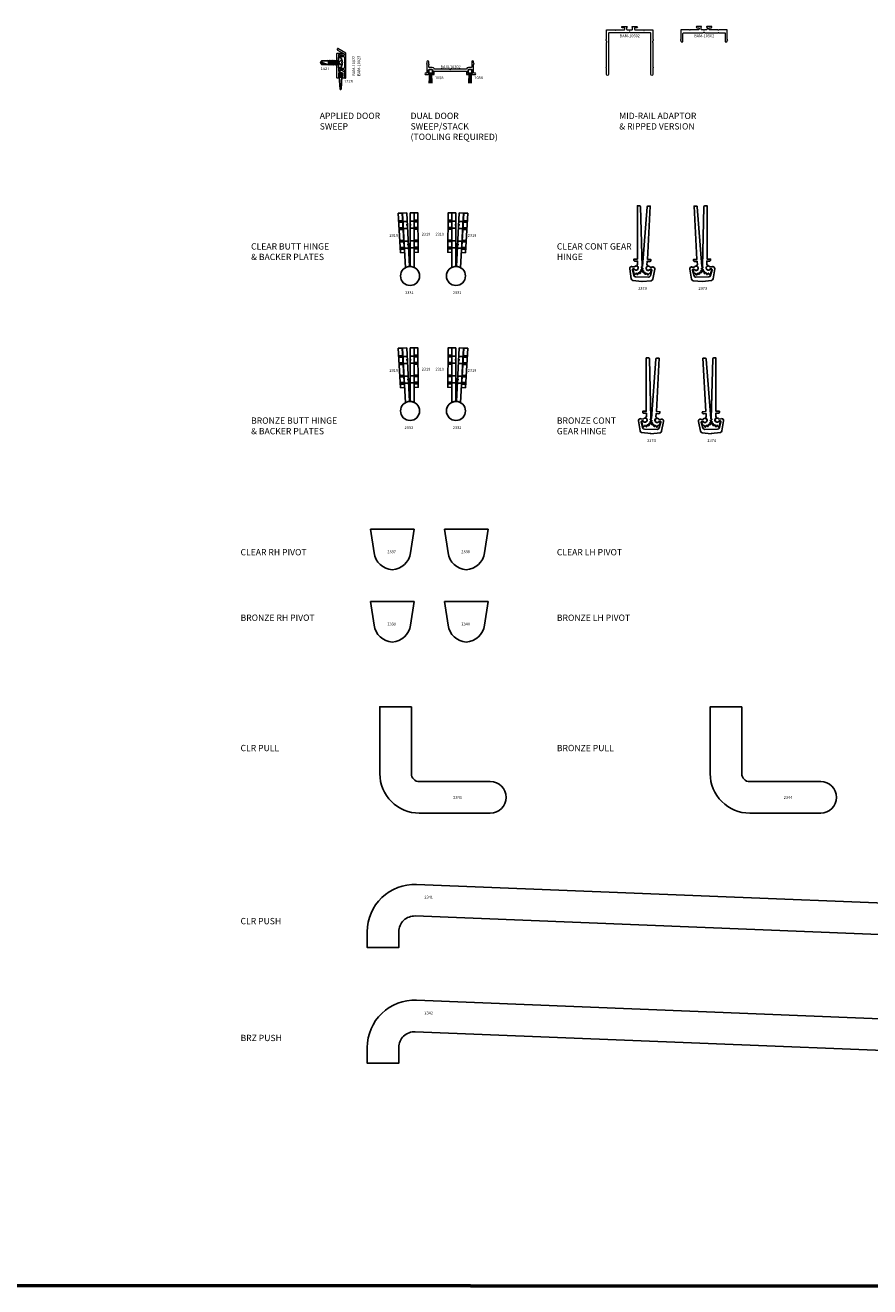
# Model space of a CAD drawing. Extents: x 221 to 942, y 112 to 268.
# Drawn here: x 757 to 784, y 112 to 152 of the extents above; entities that cross this region are included whole.
import ezdxf

# ---------------------------------------------------------------- set-up
doc = ezdxf.new("R2010")
doc.units = 0
doc.header["$LTSCALE"] = 0.5
doc.header["$MEASUREMENT"] = 0
doc.linetypes.add('ACANSTGL', pattern=[0.11811, 0.07874, -0.03937])
doc.layers.get('0').update_dxf_attribs({"linetype": 'CONTINUOUS'})
for name, color, linetype, lineweight in [('00-EXTRUDED VINYL', 250, 'CONTINUOUS', 25), ('00-HARDWARE', 3, 'CONTINUOUS', 25), ('Die#', 230, 'CONTINUOUS', 15), ('Extrusions', 170, 'CONTINUOUS', 20), ('Viewport 0.500', 1, 'CONTINUOUS', 60)]:
    doc.layers.add(name, color=color, linetype=linetype, lineweight=lineweight)
doc.layers.add('BOYD_0', color=7, linetype='CONTINUOUS')
doc.layers.add('Boyd_Fasteners', color=3, linetype='CONTINUOUS')
doc.styles.add('PART ID', font='arial.ttf')

# ---------------------------------------------------------------- blocks, each defined once
blk = doc.blocks.new('A$C07C36C69')
at = {"layer": '00-EXTRUDED VINYL', "linetype": 'Continuous'}
for p, q in [((0.048, 0), (-0.048, 0)), ((-0.058, -0.04, 0), (-0.017, 0, 0)), ((-0.058, -0.075, 0), (0.018, 0, 0)), ((-0.058, -0.01), (-0.058, -0.105)), ((-0.056, -0.11, 0), (0.052, -0.001, 0)), ((-0.048, -0.115), (-0.04, -0.115)), ((-0.04, -0.115), (-0.015, -0.516)), ((-0.04, -0.135), (0.04, -0.135)), ((-0.039, -0.128, 0), (0.058, -0.031, 0)), ((-0.011, -0.135, 0), (0.058, -0.066, 0)), ((0.015, -0.516), (0.04, -0.115)), ((0.024, -0.135, 0), (0.04, -0.12, 0)), ((0.04, -0.115), (0.048, -0.115)), ((0.044, -0.115, 0), (0.058, -0.102, 0)), ((0.058, -0.105), (0.058, -0.01))]:
    blk.add_line(p, q, dxfattribs=at)
for centre, radius, start, end in [((-0.048, -0.01), 0.01, 90, 180), ((0.048, -0.01), 0.01, 0, 90), ((-0.048, -0.105), 0.01, 180, 270), ((0.048, -0.105), 0.01, 270, 0), ((0, -0.515), 0.015, 183.5722, 356.4279)]:
    blk.add_arc(centre, radius, start, end, dxfattribs=at)
blk = doc.blocks.new('120-1228')
at = {"layer": 'BOYD_0', "color": 0, "ltscale": 0.5}
blk.add_blockref('A$C07C36C69', (0, 0), dxfattribs=at)
at = {"layer": 'Die#', "style": 'PART ID', "flags": 8}
blk.add_attdef('1228', (0.114, -0.315), '', height=0.09, dxfattribs=at)
blk = doc.blocks.new('BAM-10302')
at = {"layer": 'Extrusions'}
blk.add_lwpolyline([(1.18, 1.207, -0.267949), (1.187, 1.194), (1.187, 0.94, -0.416024), (1.172, 0.925), (1.144, 0.925, 1), (1.144, 0.875), (1.245, 0.874, 0.416002), (1.26, 0.889), (1.26, 0.896, 0.414214), (1.251, 0.905), (1.249, 0.905, -0.414214), (1.24, 0.914), (1.24, 1.02, -0.414214), (1.255, 1.035), (1.355, 1.035, -0.414214), (1.37, 1.02), (1.37, 0.914, -0.414214), (1.361, 0.905), (1.359, 0.905, 0.414214), (1.35, 0.896), (1.35, 0.889, 0.414214), (1.365, 0.874), (1.405, 0.874, 0.414214), (1.42, 0.889), (1.42, 0.969, -0.414214), (1.435, 0.984), (2.425, 0.984, -0.414214), (2.44, 0.969), (2.44, 0.889, 0.414214), (2.455, 0.874), (2.495, 0.874, 0.414214), (2.51, 0.889), (2.51, 0.896, 0.414214), (2.501, 0.905), (2.499, 0.905, -0.414214), (2.49, 0.914), (2.49, 1.02, -0.414214), (2.505, 1.035), (2.605, 1.035, -0.414214), (2.62, 1.02), (2.62, 0.914, -0.414214), (2.611, 0.905), (2.609, 0.905, 0.414214), (2.6, 0.896), (2.6, 0.89, 0.415483), (2.615, 0.875), (2.71, 0.875, 1), (2.71, 0.925), (2.682, 0.925, -0.416024), (2.667, 0.94), (2.667, 1.194, -0.267949), (2.675, 1.207, 0.57735), (2.675, 1.233, -0.267949), (2.667, 1.246), (2.667, 1.282, 1), (2.605, 1.282), (2.605, 1.112, -0.414214), (2.59, 1.097), (2.505, 1.097, 0.286748), (2.436, 1.054, -0.286748), (2.422, 1.046), (1.953, 1.046, 0.267949), (1.94, 1.038, -0.57735), (1.914, 1.038, 0.267949), (1.901, 1.046), (1.438, 1.046, -0.286748), (1.424, 1.054, 0.286748), (1.355, 1.097), (1.264, 1.097, -0.414214), (1.249, 1.112), (1.249, 1.187, 1), (1.249, 1.207), (1.249, 1.282, 1), (1.187, 1.282), (1.187, 1.246, -0.267949), (1.18, 1.233, 0.57735)], format="xyb", close=True, dxfattribs=at)
at = {"layer": 'Die#', "style": 'PART ID', "flags": 8}
blk.add_attdef('BAM-10302', (1.618, 1.076), '', height=0.09, dxfattribs=at)
blk = doc.blocks.new('A$C32CD1A2C')
at = {"layer": '00-EXTRUDED VINYL', "linetype": 'Continuous'}
for p, q in [((-0.042, 0), (0.042, 0)), ((-0.058, -0.099), (-0.058, -0.014)), ((-0.031, -0.115), (-0.045, -0.43)), ((0.041, -0.115), (-0.044, -0.115)), ((-0.026, -0.115), (-0.04, -0.43)), ((-0.021, -0.115), (-0.029, -0.43)), ((-0.011, -0.115), (-0.017, -0.43)), ((-0.001, -0.115), (-0.004, -0.43)), ((0.009, -0.115), (0.009, -0.43)), ((0.019, -0.115), (0.022, -0.43)), ((0.029, -0.115), (0.037, -0.43)), ((0.057, -0.016), (0.057, -0.101))]:
    blk.add_line(p, q, dxfattribs=at)
for centre, start, end in [((-0.043, -0.015), 89.4788, 179.4788), ((-0.043, -0.1), 179.4788, 269.4788), ((0.042, -0.1), 269.4788, 359.4788), ((0.042, -0.015), 359.4788, 89.4788)]:
    blk.add_arc(centre, 0.015, start, end, dxfattribs=at)
blk = doc.blocks.new('170-1058')
at = {"layer": 'BOYD_0', "color": 0, "ltscale": 0.5}
blk.add_blockref('A$C32CD1A2C', (0, 0), dxfattribs=at)
at = {"layer": 'Die#', "style": 'PART ID', "flags": 8}
blk.add_attdef('1058', (0.134, -0.303), '', height=0.09, dxfattribs=at)
blk = doc.blocks.new('BAM-10502')
at = {"layer": 'Extrusions'}
blk.add_lwpolyline([(1.142, 1.111, -0.57735), (1.142, 1.137, 0.267949), (1.149, 1.15), (1.149, 1.912, -0.267949), (1.157, 1.925, 0.57735), (1.157, 1.951, -0.267949), (1.149, 1.964), (1.149, 1.973, 0.267949), (1.142, 1.986, -0.57735), (1.142, 2.012, 0.267949), (1.149, 2.025), (1.149, 2.307, -0.414214), (1.164, 2.322), (1.405, 2.322, -0.267949), (1.418, 2.315, 0.57735), (1.444, 2.315, -0.267949), (1.457, 2.322), (1.713, 2.322, 0.414214), (1.728, 2.337), (1.728, 2.369, 0.414214), (1.713, 2.384), (1.657, 2.384, -1), (1.657, 2.429), (1.79, 2.429, -0.767327), (1.798, 2.401, 0.267949), (1.79, 2.388), (1.79, 2.337, 0.414214), (1.805, 2.322), (1.858, 2.322, -0.267949), (1.871, 2.315, 0.57735), (1.897, 2.315, -0.267949), (1.91, 2.322), (1.963, 2.322, 0.414214), (1.978, 2.337), (1.978, 2.388, 0.267949), (1.971, 2.401, -0.767327), (1.978, 2.429), (2.112, 2.429, -1), (2.112, 2.384), (2.055, 2.384, 0.414214), (2.04, 2.369), (2.04, 2.337, 0.414214), (2.055, 2.322), (2.311, 2.322, -0.267949), (2.324, 2.315, 0.57735), (2.35, 2.315, -0.267949), (2.363, 2.322), (2.604, 2.322, -0.414214), (2.619, 2.307), (2.619, 2.025, 0.267953), (2.627, 2.012, -0.57736), (2.627, 1.986, 0.267953), (2.619, 1.973), (2.619, 1.964, -0.267945), (2.612, 1.951, 0.577341), (2.612, 1.925, -0.267945), (2.619, 1.912), (2.619, 1.15, 0.267953), (2.627, 1.137, -0.57736), (2.627, 1.111, 0.267953), (2.619, 1.098), (2.619, 0.905, -1), (2.557, 0.905), (2.557, 2.197, 0.414214), (2.526, 2.228), (2.347, 2.228, 1), (2.327, 2.228), (1.91, 2.228, -0.267949), (1.897, 2.236, 0.57735), (1.871, 2.236, -0.267949), (1.858, 2.228), (1.242, 2.228, 0.414214), (1.211, 2.197), (1.211, 0.905, -1), (1.149, 0.905), (1.149, 1.098, 0.267949)], format="xyb", close=True, dxfattribs=at)
at = {"layer": 'Die#', "style": 'PART ID', "flags": 8}
blk.add_attdef('BAM-10502', (1.571, 2.084), '', height=0.09, dxfattribs=at)
blk = doc.blocks.new('140-2373 CLR CONT GEAR HINGE IVES 112HD')
at = {"layer": '00-HARDWARE', "linetype": 'Continuous'}
for points in [[(0.1, 1.661, 0.399738), (0.07, 1.69), (0, 1.69), (0, 0), (-0.11, 0), (-0.11, -0.035, 0.414214), (-0.08, -0.065), (0.007, -0.065), (0.007, -0.175), (-0.01, -0.175), (-0.01, -0.217, -1.375167), (-0.101, -0.314, 0.345698), (-0.109, -0.31), (-0.143, -0.319, 0.414214), (-0.148, -0.328), (-0.106, -0.482, 0.260566), (-0.102, -0.487, 0.019994), (-0.085, -0.491, 0.511157), (-0.06, -0.47, -1.009435), (-0.02, -0.467), (-0.02, -0.473, 1.180817), (0.019, -0.461, -1.009435), (0.054, -0.443), (0.057, -0.448, 1.180817), (0.088, -0.422, -1.009435), (0.112, -0.39), (0.117, -0.394, 1.180817), (0.134, -0.358, -1.009435), (0.144, -0.319), (0.15, -0.32, 1.180817), (0.151, -0.28, -0.925404), (0.14, -0.241, 0.331211), (0.147, -0.231)], [(0.408, -0.314, -0.048856), (0.406, -0.327, -0.345706), (0.414, -0.324), (0.447, -0.335, -0.414214), (0.451, -0.343), (0.421, -0.436, -0.237087), (0.417, -0.441), (0.369, -0.457, 0.331645), (0.356, -0.477), (0.356, -0.485, -1.092074), (0.316, -0.483), (0.317, -0.474, 0.885333), (0.279, -0.464), (0.276, -0.472, -1.092055), (0.24, -0.454), (0.245, -0.447, 0.885348), (0.214, -0.422), (0.208, -0.428, -1.092074), (0.183, -0.397), (0.19, -0.392, 0.885348), (0.172, -0.357), (0.164, -0.36, -1.092074), (0.153, -0.321), (0.162, -0.32, 0.885348), (0.16, -0.28), (0.151, -0.279, -0.956672), (0.152, -0.239, 0.386433), (0.162, -0.23), (0.307, 1.655, -0.407058), (0.339, 1.683), (0.409, 1.679), (0.321, -0.008), (0.431, -0.014), (0.429, -0.049, -0.414214), (0.397, -0.077), (0.31, -0.073), (0.305, -0.183), (0.322, -0.184), (0.319, -0.225, 1.375189), (0.406, -0.327, 0.048856)], [(1.799, -0.314, 0.048856), (1.801, -0.327, 0.345706), (1.793, -0.324), (1.76, -0.335, 0.414214), (1.755, -0.343), (1.786, -0.436, 0.237087), (1.79, -0.441), (1.837, -0.457, -0.331645), (1.851, -0.477), (1.851, -0.485, 1.092074), (1.891, -0.483), (1.889, -0.474, -0.885333), (1.928, -0.464), (1.931, -0.472, 1.092055), (1.966, -0.454), (1.962, -0.447, -0.885348), (1.993, -0.422), (1.999, -0.428, 1.092074), (2.024, -0.397), (2.017, -0.392, -0.885348), (2.035, -0.357), (2.043, -0.36, 1.092074), (2.053, -0.321), (2.045, -0.32, -0.885348), (2.047, -0.28), (2.055, -0.279, 0.956672), (2.054, -0.239, -0.386433), (2.045, -0.23), (1.899, 1.655, 0.407058), (1.868, 1.683), (1.797, 1.679), (1.886, -0.008), (1.776, -0.014), (1.778, -0.049, 0.414214), (1.809, -0.077), (1.896, -0.073), (1.902, -0.183), (1.885, -0.184), (1.887, -0.225, -1.375189), (1.801, -0.327, -0.048856)], [(2.107, 1.661, -0.399738), (2.137, 1.69), (2.207, 1.69), (2.207, 0), (2.317, 0), (2.317, -0.035, -0.414214), (2.287, -0.065), (2.2, -0.065), (2.2, -0.175), (2.217, -0.175), (2.217, -0.217, 1.375167), (2.308, -0.314, -0.345698), (2.316, -0.31), (2.349, -0.319, -0.414214), (2.354, -0.328), (2.313, -0.482, -0.260566), (2.308, -0.487, -0.019994), (2.292, -0.491, -0.511157), (2.267, -0.47, 1.009435), (2.227, -0.467), (2.226, -0.473, -1.180817), (2.188, -0.461, 1.009435), (2.152, -0.443), (2.15, -0.448, -1.180817), (2.119, -0.422, 1.009435), (2.094, -0.39), (2.09, -0.394, -1.180817), (2.072, -0.358, 1.009435), (2.063, -0.319), (2.057, -0.32, -1.180817), (2.056, -0.28, 0.925404), (2.066, -0.241, -0.331211), (2.06, -0.231)], [(0.488, -0.635), (0.549, -0.32, 0.466308), (0.489, -0.247), (0.485, -0.247, 0.283237), (0.476, -0.252, -0.283237), (0.467, -0.257), (0.403, -0.256, 4.295495), (0.408, -0.314), (0.437, -0.315, -0.493145), (0.463, -0.35), (0.412, -0.529, -0.339454), (0.351, -0.574), (-0.055, -0.567, -0.339514), (-0.114, -0.52), (-0.159, -0.34, -0.493145), (-0.131, -0.305), (-0.102, -0.305, 4.295495), (-0.095, -0.247), (-0.159, -0.246, -0.283237), (-0.168, -0.241, 0.283237), (-0.177, -0.235), (-0.181, -0.235, 0.466308), (-0.244, -0.307), (-0.193, -0.624, 0.304543), (-0.146, -0.674), (0.144, -0.71, 0.053497), (0.147, -0.711), (0.439, -0.684, 0.304543)], [(1.719, -0.635), (1.658, -0.32, -0.466308), (1.717, -0.247), (1.722, -0.247, -0.283237), (1.731, -0.252, 0.283237), (1.74, -0.257), (1.804, -0.256, -4.295495), (1.799, -0.314), (1.77, -0.315, 0.493145), (1.743, -0.35), (1.795, -0.529, 0.339454), (1.855, -0.574), (2.261, -0.567, 0.339514), (2.32, -0.52), (2.365, -0.34, 0.493145), (2.338, -0.305), (2.309, -0.305, -4.295495), (2.302, -0.247), (2.366, -0.246, 0.283237), (2.375, -0.241, -0.283237), (2.384, -0.235), (2.388, -0.235, -0.466308), (2.45, -0.307), (2.4, -0.624, -0.304543), (2.353, -0.674), (2.062, -0.71, -0.053497), (2.059, -0.711), (1.768, -0.684, -0.304543)]]:
    blk.add_lwpolyline(points, format="xyb", close=True, dxfattribs=at)
at = {"layer": 'Die#', "style": 'PART ID', "flags": 8}
for p in [(0.027, -0.975), (1.937, -0.975)]:
    blk.add_attdef('2373', p, '', height=0.09, dxfattribs=at)
blk = doc.blocks.new('140-2374 BRZ CONT GEAR HINGE IVES 112HD')
at = {"layer": '00-HARDWARE', "linetype": 'Continuous'}
for points in [[(0.1, 1.661, 0.399738), (0.07, 1.69), (0, 1.69), (0, 0), (-0.11, 0), (-0.11, -0.035, 0.414214), (-0.08, -0.065), (0.007, -0.065), (0.007, -0.175), (-0.01, -0.175), (-0.01, -0.217, -1.375167), (-0.101, -0.314, 0.345698), (-0.109, -0.31), (-0.143, -0.319, 0.414214), (-0.148, -0.328), (-0.106, -0.482, 0.260566), (-0.102, -0.487, 0.019994), (-0.085, -0.491, 0.511157), (-0.06, -0.47, -1.009435), (-0.02, -0.467), (-0.02, -0.473, 1.180817), (0.019, -0.461, -1.009435), (0.054, -0.443), (0.057, -0.448, 1.180817), (0.088, -0.422, -1.009435), (0.112, -0.39), (0.117, -0.394, 1.180817), (0.134, -0.358, -1.009435), (0.144, -0.319), (0.15, -0.32, 1.180817), (0.151, -0.28, -0.925404), (0.14, -0.241, 0.331211), (0.147, -0.231)], [(0.408, -0.314, -0.048856), (0.406, -0.327, -0.345706), (0.414, -0.324), (0.447, -0.335, -0.414214), (0.451, -0.343), (0.421, -0.436, -0.237087), (0.417, -0.441), (0.369, -0.457, 0.331645), (0.356, -0.477), (0.356, -0.485, -1.092074), (0.316, -0.483), (0.317, -0.474, 0.885333), (0.279, -0.464), (0.276, -0.472, -1.092055), (0.24, -0.454), (0.245, -0.447, 0.885348), (0.214, -0.422), (0.208, -0.428, -1.092074), (0.183, -0.397), (0.19, -0.392, 0.885348), (0.172, -0.357), (0.164, -0.36, -1.092074), (0.153, -0.321), (0.162, -0.32, 0.885348), (0.16, -0.28), (0.151, -0.279, -0.956672), (0.152, -0.239, 0.386433), (0.162, -0.23), (0.307, 1.655, -0.407058), (0.339, 1.683), (0.409, 1.679), (0.321, -0.008), (0.431, -0.014), (0.429, -0.049, -0.414214), (0.397, -0.077), (0.31, -0.073), (0.305, -0.183), (0.322, -0.184), (0.319, -0.225, 1.375189), (0.406, -0.327, 0.048856)], [(1.799, -0.314, 0.048856), (1.801, -0.327, 0.345706), (1.793, -0.324), (1.76, -0.335, 0.414214), (1.755, -0.343), (1.786, -0.436, 0.237087), (1.79, -0.441), (1.837, -0.457, -0.331645), (1.851, -0.477), (1.851, -0.485, 1.092074), (1.891, -0.483), (1.889, -0.474, -0.885333), (1.928, -0.464), (1.931, -0.472, 1.092055), (1.966, -0.454), (1.962, -0.447, -0.885348), (1.993, -0.422), (1.999, -0.428, 1.092074), (2.024, -0.397), (2.017, -0.392, -0.885348), (2.035, -0.357), (2.043, -0.36, 1.092074), (2.053, -0.321), (2.045, -0.32, -0.885348), (2.047, -0.28), (2.055, -0.279, 0.956672), (2.054, -0.239, -0.386433), (2.045, -0.23), (1.899, 1.655, 0.407058), (1.868, 1.683), (1.797, 1.679), (1.886, -0.008), (1.776, -0.014), (1.778, -0.049, 0.414214), (1.809, -0.077), (1.896, -0.073), (1.902, -0.183), (1.885, -0.184), (1.887, -0.225, -1.375189), (1.801, -0.327, -0.048856)], [(2.107, 1.661, -0.399738), (2.137, 1.69), (2.207, 1.69), (2.207, 0), (2.317, 0), (2.317, -0.035, -0.414214), (2.287, -0.065), (2.2, -0.065), (2.2, -0.175), (2.217, -0.175), (2.217, -0.217, 1.375167), (2.308, -0.314, -0.345698), (2.316, -0.31), (2.349, -0.319, -0.414214), (2.354, -0.328), (2.313, -0.482, -0.260566), (2.308, -0.487, -0.019994), (2.292, -0.491, -0.511157), (2.267, -0.47, 1.009435), (2.227, -0.467), (2.226, -0.473, -1.180817), (2.188, -0.461, 1.009435), (2.152, -0.443), (2.15, -0.448, -1.180817), (2.119, -0.422, 1.009435), (2.094, -0.39), (2.09, -0.394, -1.180817), (2.072, -0.358, 1.009435), (2.063, -0.319), (2.057, -0.32, -1.180817), (2.056, -0.28, 0.925404), (2.066, -0.241, -0.331211), (2.06, -0.231)], [(0.488, -0.635), (0.549, -0.32, 0.466308), (0.489, -0.247), (0.485, -0.247, 0.283237), (0.476, -0.252, -0.283237), (0.467, -0.257), (0.403, -0.256, 4.295495), (0.408, -0.314), (0.437, -0.315, -0.493145), (0.463, -0.35), (0.412, -0.529, -0.339454), (0.351, -0.574), (-0.055, -0.567, -0.339514), (-0.114, -0.52), (-0.159, -0.34, -0.493145), (-0.131, -0.305), (-0.102, -0.305, 4.295495), (-0.095, -0.247), (-0.159, -0.246, -0.283237), (-0.168, -0.241, 0.283237), (-0.177, -0.235), (-0.181, -0.235, 0.466308), (-0.244, -0.307), (-0.193, -0.624, 0.304543), (-0.146, -0.674), (0.144, -0.71, 0.053497), (0.147, -0.711), (0.439, -0.684, 0.304543)], [(1.719, -0.635), (1.658, -0.32, -0.466308), (1.717, -0.247), (1.722, -0.247, -0.283237), (1.731, -0.252, 0.283237), (1.74, -0.257), (1.804, -0.256, -4.295495), (1.799, -0.314), (1.77, -0.315, 0.493145), (1.743, -0.35), (1.795, -0.529, 0.339454), (1.855, -0.574), (2.261, -0.567, 0.339514), (2.32, -0.52), (2.365, -0.34, 0.493145), (2.338, -0.305), (2.309, -0.305, -4.295495), (2.302, -0.247), (2.366, -0.246, 0.283237), (2.375, -0.241, -0.283237), (2.384, -0.235), (2.388, -0.235, -0.466308), (2.45, -0.307), (2.4, -0.624, -0.304543), (2.353, -0.674), (2.062, -0.71, -0.053497), (2.059, -0.711), (1.768, -0.684, -0.304543)]]:
    blk.add_lwpolyline(points, format="xyb", close=True, dxfattribs=at)
at = {"layer": 'Die#', "style": 'PART ID', "flags": 8}
for p in [(0.027, -0.975), (1.937, -0.975)]:
    blk.add_attdef('2374', p, '', height=0.09, dxfattribs=at)
blk = doc.blocks.new('A$C282460C2')
at = {"layer": '00-HARDWARE', "linetype": 'Continuous'}
blk.add_circle((0, 0), 0.301, dxfattribs=at)
blk = doc.blocks.new('A$C57CF5BD0')
at = {"layer": '00-HARDWARE', "linetype": 'Continuous'}
for p, q in [((0.105, 1.997), (0.016, 0.301)), ((0.238, 1.99), (0.105, 1.997)), ((0.148, 0.262), (0.238, 1.99))]:
    blk.add_line(p, q, dxfattribs=at)
at = {"layer": '00-HARDWARE', "linetype": 'ACANSTGL'}
for p, q in [((0.118, 1.62), (0.085, 1.622)), ((0.225, 1.725), (0.091, 1.732)), ((0.213, 1.504), (0.079, 1.511)), ((0.18, 0.881), (0.047, 0.888)), ((0.086, 0.997), (0.052, 0.999)), ((0.192, 1.102), (0.058, 1.109))]:
    blk.add_line(p, q, dxfattribs=at)
at = {"layer": '00-HARDWARE', "linetype": 'Continuous'}
blk.add_arc((0, 0), 0.301, 60.565, 87, dxfattribs=at)
blk = doc.blocks.new('A$C59537DFC')
at = {"layer": '00-HARDWARE', "linetype": 'Continuous'}
for p, q in [((0, 2), (-0.134, 2)), ((-0.134, 2), (-0.134, 0.27)), ((0, 0.301), (0, 2))]:
    blk.add_line(p, q, dxfattribs=at)
at = {"layer": '00-HARDWARE', "linetype": 'ACANSTGL'}
for p, q in [((-0.134, 1.734), (0, 1.734)), ((-0.034, 1.624), (0, 1.624)), ((-0.134, 1.513), (0, 1.513)), ((-0.134, 1.111), (0, 1.111)), ((-0.134, 0.889), (0, 0.889)), ((-0.029, 0.999), (0, 1))]:
    blk.add_line(p, q, dxfattribs=at)
at = {"layer": '00-HARDWARE', "linetype": 'Continuous'}
blk.add_arc((0, 0), 0.301, 90, 116.435, dxfattribs=at)
blk = doc.blocks.new('140-2331 CLR BUTT HINGE RGNT-4001')
at = {"layer": 'BOYD_0', "color": 0, "ltscale": 0.5}
for name in ['A$C59537DFC', 'A$C57CF5BD0', 'A$C282460C2']:
    blk.add_blockref(name, (0, 0), dxfattribs=at)
at = {"layer": 'Die#', "style": 'PART ID', "flags": 8}
blk.add_attdef('2331', (-0.102, -0.576), '', height=0.09, dxfattribs=at)
blk = doc.blocks.new('140-2332 BRONZE BUTT HINGE RGNT-4001D')
at = {"layer": 'BOYD_0', "color": 0, "ltscale": 0.5}
for name in ['A$C59537DFC', 'A$C57CF5BD0', 'A$C282460C2']:
    blk.add_blockref(name, (0, 0), dxfattribs=at)
at = {"layer": 'Die#', "style": 'PART ID', "flags": 8}
blk.add_attdef('2332', (-0.102, -0.576), '', height=0.09, dxfattribs=at)
blk = doc.blocks.new('A$C56CA615A')
at = {"layer": '00-HARDWARE', "linetype": 'ACANSTGL'}
for p, q in [((0.005, 0.962), (0.13, 0.962)), ((0.006, 1.014), (0.131, 1.014)), ((0.006, 0.982), (0.131, 0.982)), ((0.004, 0.785), (0.129, 0.785)), ((0.004, 0.765), (0.129, 0.765)), ((0.004, 0.733), (0.129, 0.733)), ((0.001, 0.161), (0.126, 0.161)), ((0.001, 0.141), (0.126, 0.141)), ((0.001, 0.109), (0.126, 0.109)), ((0.002, 0.39), (0.127, 0.39)), ((0.002, 0.358), (0.127, 0.358)), ((0.002, 0.338), (0.127, 0.338))]:
    blk.add_line(p, q, dxfattribs=at)
at = {"layer": '00-HARDWARE', "linetype": 'Continuous'}
for p, q in [((0.117, 0.873), (0.13, 0.873)), ((0.113, 0.249), (0.126, 0.249))]:
    blk.add_line(p, q, dxfattribs=at)
blk.add_lwpolyline([(0.132, 1.249), (0.007, 1.25), (0, 0), (0.125, -0.001)], close=True, dxfattribs=at)
blk = doc.blocks.new('A$C12542144')
at = {"layer": '00-HARDWARE', "linetype": 'Continuous'}
for p, q in [((0.499, 0.867), (0.486, 0.868)), ((0.463, 0.244), (0.45, 0.245))]:
    blk.add_line(p, q, dxfattribs=at)
at = {"layer": '00-HARDWARE', "linetype": 'ACANSTGL'}
for p, q in [((0.616, 0.949), (0.491, 0.956)), ((0.617, 0.969), (0.492, 0.976)), ((0.619, 1.001), (0.494, 1.008)), ((0.603, 0.721), (0.478, 0.728)), ((0.604, 0.753), (0.48, 0.76)), ((0.606, 0.772), (0.481, 0.78)), ((0.566, 0.098), (0.442, 0.105)), ((0.568, 0.13), (0.443, 0.137)), ((0.569, 0.15), (0.445, 0.157)), ((0.58, 0.326), (0.455, 0.333)), ((0.581, 0.346), (0.456, 0.353)), ((0.583, 0.378), (0.458, 0.385))]:
    blk.add_line(p, q, dxfattribs=at)
at = {"layer": '00-HARDWARE', "linetype": 'Continuous'}
blk.add_lwpolyline([(0.508, 1.243), (0.633, 1.236), (0.56, -0.012), (0.435, -0.004)], close=True, dxfattribs=at)
blk = doc.blocks.new('140-2319 BACKER PLT D200.008')
at = {"layer": 'BOYD_0', "color": 0, "ltscale": 0.5}
for name in ['A$C56CA615A', 'A$C12542144']:
    blk.add_blockref(name, (0, 0), dxfattribs=at)
at = {"layer": 'Die#', "style": 'PART ID', "flags": 8}
for p in [(-0.389, 0.529), (0.632, 0.49)]:
    blk.add_attdef('2319', p, '', height=0.09, dxfattribs=at)
blk = doc.blocks.new('A$C60FC0AD4')
at = {"layer": '00-HARDWARE', "linetype": 'Continuous'}
for p, q in [((-0.69, 0), (-0.577, -0.756)), ((-0.69, 0), (0.69, 0)), ((0.577, -0.756), (0.69, 0))]:
    blk.add_line(p, q, dxfattribs=at)
for centre, start, end in [((0.042, -0.666), 188.2301, 266.1443), ((-0.042, -0.666), 273.8557, 351.7699)]:
    blk.add_arc(centre, 0.625, start, end, dxfattribs=at)
blk = doc.blocks.new('140-2337 4307 RH PIVOT CLR')
at = {"layer": 'BOYD_0', "color": 0, "ltscale": 0.5}
blk.add_blockref('A$C60FC0AD4', (0, 0), dxfattribs=at)
at = {"layer": 'Die#', "style": 'PART ID', "flags": 8}
blk.add_attdef('2337', (-0.157, -0.762), '', height=0.09, dxfattribs=at)
blk = doc.blocks.new('140-2338 4307 LH PIVOT CLR')
at = {"layer": 'BOYD_0', "color": 0, "ltscale": 0.5}
blk.add_blockref('A$C60FC0AD4', (0, 0), dxfattribs=at)
at = {"layer": 'Die#', "style": 'PART ID', "flags": 8}
blk.add_attdef('2338', (-0.157, -0.762), '', height=0.09, dxfattribs=at)
blk = doc.blocks.new('140-2339 4307 RH PIVOT BRZ')
at = {"layer": 'BOYD_0', "color": 0, "ltscale": 0.5}
blk.add_blockref('A$C60FC0AD4', (0, 0), dxfattribs=at)
at = {"layer": 'Die#', "style": 'PART ID', "flags": 8}
blk.add_attdef('2339', (-0.157, -0.762), '', height=0.09, dxfattribs=at)
blk = doc.blocks.new('140-2340 4307 LH PIVOT BRZ')
at = {"layer": 'BOYD_0', "color": 0, "ltscale": 0.5}
blk.add_blockref('A$C60FC0AD4', (0, 0), dxfattribs=at)
at = {"layer": 'Die#', "style": 'PART ID', "flags": 8}
blk.add_attdef('2340', (-0.157, -0.762), '', height=0.09, dxfattribs=at)
blk = doc.blocks.new('140-2343 CLR 5010 PULL D200.024')
at = {"layer": '00-HARDWARE', "linetype": 'Continuous'}
blk.add_lwpolyline([(0.5, 0), (-0.5, 0), (-0.5, -2.125, 0.414214), (0.75, -3.375), (3, -3.375, 1), (3, -2.375), (0.75, -2.375, -0.414214), (0.5, -2.125)], format="xyb", close=True, dxfattribs=at)
at = {"layer": 'Die#', "style": 'PART ID', "flags": 8}
blk.add_attdef('2343', (1.828, -2.924), '', height=0.09, dxfattribs=at)
blk = doc.blocks.new('140-2344 BRZ 5010 PULL D200.024')
at = {"layer": '00-HARDWARE', "linetype": 'Continuous'}
blk.add_lwpolyline([(0.5, 0), (-0.5, 0), (-0.5, -2.125, 0.414214), (0.75, -3.375), (3, -3.375, 1), (3, -2.375), (0.75, -2.375, -0.414214), (0.5, -2.125)], format="xyb", close=True, dxfattribs=at)
at = {"layer": 'Die#', "style": 'PART ID', "flags": 8}
blk.add_attdef('2344', (1.828, -2.924), '', height=0.09, dxfattribs=at)
blk = doc.blocks.new('140-2341 CLR 5033 PUSH D200.025')
at = {"layer": '00-HARDWARE', "linetype": 'Continuous'}
blk.add_lwpolyline([(26.015, 0, -0.010139), (25.954, 0.001), (1.02, 1, 0.425981), (0.5, 0.5), (0.5, 0), (-0.5, 0), (-0.5, 0.5, -0.425981), (1.06, 1.999), (25.994, 1.001, 0.010139), (26.014, 1), (33.437, 1.004), (33.437, 0.004), (26.009, 0)], format="xyb", dxfattribs=at)
at = {"layer": 'Die#', "style": 'PART ID', "flags": 8}
blk.add_attdef('2341', (1.31, 1.551), '', height=0.09, dxfattribs=at)
blk = doc.blocks.new('140-2342 BRZ 5033 PUSH D200.025')
at = {"layer": '00-HARDWARE', "linetype": 'Continuous'}
blk.add_lwpolyline([(26.015, 0, -0.010139), (25.954, 0.001), (1.02, 1, 0.425981), (0.5, 0.5), (0.5, 0), (-0.5, 0), (-0.5, 0.5, -0.425981), (1.06, 1.999), (25.994, 1.001, 0.010139), (26.014, 1), (33.437, 1.004), (33.437, 0.004), (26.009, 0)], format="xyb", dxfattribs=at)
at = {"layer": 'Die#', "style": 'PART ID', "flags": 8}
blk.add_attdef('2342', (1.31, 1.551), '', height=0.09, dxfattribs=at)
blk = doc.blocks.new('A$C500F1B2E')
at = {"layer": 'Boyd_Fasteners', "color": 3, "linetype": 'ACANSTGL'}
for p, q in [((0.062, -0.005), (0.062, 0)), ((-0.083, -0.044), (0.083, -0.016)), ((-0.062, -0.032), (-0.083, -0.044)), ((-0.083, -0.044), (-0.062, -0.056)), ((-0.083, -0.099), (0.083, -0.072)), ((-0.062, -0.087), (-0.083, -0.099)), ((-0.083, -0.099), (-0.062, -0.111)), ((-0.083, -0.154), (0.083, -0.127)), ((-0.062, -0.143), (-0.083, -0.154)), ((-0.083, -0.154), (-0.062, -0.166)), ((-0.083, -0.21), (0.083, -0.182)), ((-0.062, -0.198), (-0.083, -0.21)), ((-0.083, -0.21), (-0.062, -0.221)), ((-0.083, -0.265), (0.083, -0.237)), ((-0.062, -0.253), (-0.083, -0.265)), ((-0.083, -0.265), (-0.062, -0.277)), ((-0.083, -0.32), (0.083, -0.292)), ((-0.062, -0.308), (-0.083, -0.32)), ((-0.083, -0.32), (-0.062, -0.332)), ((-0.064, 0), (-0.062, -0.001)), ((-0.062, -0.001), (-0.059, 0)), ((-0.062, -0.032), (-0.062, -0.001)), ((0.062, -0.005), (-0.062, -0.032)), ((-0.062, -0.056), (0.062, -0.028)), ((-0.062, -0.087), (-0.062, -0.056)), ((0.062, -0.06), (-0.062, -0.087)), ((-0.062, -0.111), (0.062, -0.083)), ((-0.062, -0.143), (-0.062, -0.111)), ((0.062, -0.115), (-0.062, -0.143)), ((-0.062, -0.166), (0.062, -0.139)), ((-0.062, -0.166), (-0.062, -0.198)), ((0.062, -0.17), (-0.062, -0.198)), ((-0.062, -0.221), (0.062, -0.194)), ((-0.062, -0.221), (-0.062, -0.253)), ((0.062, -0.225), (-0.062, -0.253)), ((-0.062, -0.277), (0.062, -0.249)), ((-0.062, -0.277), (-0.062, -0.308)), ((0.062, -0.281), (-0.062, -0.308)), ((-0.062, -0.332), (0.062, -0.304)), ((0.083, -0.016), (0.062, -0.005)), ((0.062, -0.028), (0.083, -0.016)), ((0.062, -0.06), (0.062, -0.028)), ((0.083, -0.072), (0.062, -0.06)), ((0.062, -0.083), (0.083, -0.072)), ((0.062, -0.115), (0.062, -0.083)), ((0.083, -0.127), (0.062, -0.115)), ((0.062, -0.139), (0.083, -0.127)), ((0.062, -0.139), (0.062, -0.17)), ((0.083, -0.182), (0.062, -0.17)), ((0.062, -0.194), (0.083, -0.182)), ((0.062, -0.194), (0.062, -0.225)), ((0.083, -0.237), (0.062, -0.225)), ((0.062, -0.249), (0.083, -0.237)), ((0.062, -0.249), (0.062, -0.281)), ((0.083, -0.292), (0.062, -0.281)), ((0.062, -0.304), (0.083, -0.292))]:
    blk.add_line(p, q, dxfattribs=at)
blk.add_lwpolyline([(0.161, 0.049, 0.281578), (0.141, 0.082, 0.108872), (0.012, 0.115), (0.012, 0.109), (-0.012, 0.109), (-0.012, 0.115, 0.108872), (-0.141, 0.082, 0.281578), (-0.161, 0.049), (-0.161, 0), (0.161, 0)], format="xyb", close=True, dxfattribs=at)
for points in [[(0.095, 0.101), (0, 0.006), (-0.095, 0.101)], [(-0.062, -0.332), (-0.062, -0.529), (0, -0.566), (0.062, -0.529), (0.062, -0.304)]]:
    blk.add_lwpolyline(points, dxfattribs=at)
blk.add_lwpolyline([(0.062, -0.366), (0.059, -0.366, 0.333704), (0.044, -0.378), (0, -0.529), (0, -0.566), (-0.062, -0.529), (0, -0.529)], format="xyb", dxfattribs=at)
blk = doc.blocks.new('A$C30337A64')
at = {"layer": 'Boyd_Fasteners', "color": 3}
for p, q in [((0.062, -0.005), (0.062, 0)), ((-0.083, -0.044), (0.083, -0.016)), ((-0.062, -0.032), (-0.083, -0.044)), ((-0.083, -0.044), (-0.062, -0.056)), ((-0.083, -0.099), (0.083, -0.072)), ((-0.062, -0.087), (-0.083, -0.099)), ((-0.083, -0.099), (-0.062, -0.111)), ((-0.083, -0.154), (0.083, -0.127)), ((-0.062, -0.143), (-0.083, -0.154)), ((-0.083, -0.154), (-0.062, -0.166)), ((-0.083, -0.21), (0.083, -0.182)), ((-0.062, -0.198), (-0.083, -0.21)), ((-0.083, -0.21), (-0.062, -0.221)), ((-0.083, -0.265), (0.083, -0.237)), ((-0.062, -0.253), (-0.083, -0.265)), ((-0.083, -0.265), (-0.062, -0.277)), ((-0.083, -0.32), (0.083, -0.292)), ((-0.062, -0.308), (-0.083, -0.32)), ((-0.083, -0.32), (-0.062, -0.332)), ((-0.064, 0), (-0.062, -0.001)), ((-0.062, -0.001), (-0.059, 0)), ((-0.062, -0.032), (-0.062, -0.001)), ((0.062, -0.005), (-0.062, -0.032)), ((-0.062, -0.056), (0.062, -0.028)), ((-0.062, -0.087), (-0.062, -0.056)), ((0.062, -0.06), (-0.062, -0.087)), ((-0.062, -0.111), (0.062, -0.083)), ((-0.062, -0.143), (-0.062, -0.111)), ((0.062, -0.115), (-0.062, -0.143)), ((-0.062, -0.166), (0.062, -0.139)), ((-0.062, -0.166), (-0.062, -0.198)), ((0.062, -0.17), (-0.062, -0.198)), ((-0.062, -0.221), (0.062, -0.194)), ((-0.062, -0.221), (-0.062, -0.253)), ((0.062, -0.225), (-0.062, -0.253)), ((-0.062, -0.277), (0.062, -0.249)), ((-0.062, -0.277), (-0.062, -0.308)), ((0.062, -0.281), (-0.062, -0.308)), ((-0.062, -0.332), (0.062, -0.304)), ((0.083, -0.016), (0.062, -0.005)), ((0.062, -0.028), (0.083, -0.016)), ((0.062, -0.06), (0.062, -0.028)), ((0.083, -0.072), (0.062, -0.06)), ((0.062, -0.083), (0.083, -0.072)), ((0.062, -0.115), (0.062, -0.083)), ((0.083, -0.127), (0.062, -0.115)), ((0.062, -0.139), (0.083, -0.127)), ((0.062, -0.139), (0.062, -0.17)), ((0.083, -0.182), (0.062, -0.17)), ((0.062, -0.194), (0.083, -0.182)), ((0.062, -0.194), (0.062, -0.225)), ((0.083, -0.237), (0.062, -0.225)), ((0.062, -0.249), (0.083, -0.237)), ((0.062, -0.249), (0.062, -0.281)), ((0.083, -0.292), (0.062, -0.281)), ((0.062, -0.304), (0.083, -0.292))]:
    blk.add_line(p, q, dxfattribs=at)
blk.add_lwpolyline([(0.161, 0.049, 0.281578), (0.141, 0.082, 0.108872), (0.012, 0.115), (0.012, 0.109), (-0.012, 0.109), (-0.012, 0.115, 0.108872), (-0.141, 0.082, 0.281578), (-0.161, 0.049), (-0.161, 0), (0.161, 0)], format="xyb", close=True, dxfattribs=at)
for points in [[(0.095, 0.101), (0, 0.006), (-0.095, 0.101)], [(-0.062, -0.332), (-0.062, -0.529), (0, -0.566), (0.062, -0.529), (0.062, -0.304)]]:
    blk.add_lwpolyline(points, dxfattribs=at)
blk.add_lwpolyline([(0.062, -0.366), (0.059, -0.366, 0.333704), (0.044, -0.378), (0, -0.529), (0, -0.566), (-0.062, -0.529), (0, -0.529)], format="xyb", dxfattribs=at)

msp = doc.modelspace()

# ---------------------------------------------------------------- linework, layer by layer
at = {"layer": 'Extrusions'}
for points in [[(779.639267, 151.881707, 0.414213562), (779.624267, 151.896707), (779.383227, 151.896707, 0.267949192), (779.370237, 151.889207, -0.577350269), (779.344256, 151.889207, 0.267949193), (779.331266, 151.896707), (779.075246, 151.896707, -0.414213562), (779.060246, 151.911707), (779.060246, 151.943707, -0.414213562), (779.075246, 151.958707), (779.131746, 151.958707, 1), (779.131746, 152.003707), (778.998246, 152.003707, 0.767326988), (778.990746, 151.975717, -0.267949192), (778.998246, 151.962726), (778.998246, 151.911707, -0.414213562), (778.983246, 151.896707), (778.930227, 151.896707, 0.267949192), (778.917237, 151.889207, -0.577350269), (778.891256, 151.889207, 0.267949192), (778.878265, 151.896707), (778.825246, 151.896707, -0.414213562), (778.810246, 151.911707), (778.810246, 151.962726, -0.267949192), (778.817746, 151.975717, 0.767326988), (778.810246, 152.003707), (778.676746, 152.003707, 1), (778.676746, 151.958707), (778.733246, 151.958707, -0.414213562), (778.748246, 151.943707), (778.748246, 151.911707, -0.414213562), (778.733246, 151.896707), (778.477227, 151.896707, 0.267949193), (778.464236, 151.889207, -0.577350269), (778.438256, 151.889207, 0.267949192), (778.425265, 151.896707), (778.184226, 151.896707, 0.414213562), (778.169226, 151.881707), (778.169226, 151.59982, -0.267949192), (778.161726, 151.58683, 0.577350269), (778.161726, 151.560849, -0.267949192), (778.169226, 151.547859), (778.169226, 151.53882, 0.267949192), (778.176726, 151.52583, -0.267949193), (778.184226, 151.51284), (778.231226, 151.51284), (778.231226, 151.771707, -0.414213562), (778.262226, 151.802707), (778.878265, 151.802707, 0.267949192), (778.891256, 151.810207, -0.577350269), (778.917236, 151.810207, 0.267949192), (778.930227, 151.802707), (779.347246, 151.802707, -1), (779.367246, 151.802707), (779.546267, 151.802707, -0.414213562), (779.577267, 151.771707), (779.577267, 151.51284), (779.624267, 151.51284, -0.267945353), (779.631767, 151.52583, 0.267945353), (779.639267, 151.53882), (779.639267, 151.547859, -0.267953032), (779.646767, 151.560849, 0.577359822), (779.646767, 151.58683, -0.267953032), (779.639267, 151.599821)], [(767.55067, 151.15703), (767.30567, 151.298481, 0.577350269), (767.28317, 151.285491), (767.28317, 151.262397, 0.267949192), (767.29067, 151.249406), (767.50067, 151.128163, -0.267949192), (767.50817, 151.115172), (767.50817, 151.098442, -0.413725714), (767.493195, 151.083442), (767.382652, 151.083272, -0.414701579), (767.367627, 151.098272), (767.367627, 151.101158, 0.668178638), (767.342021, 151.111765), (767.327114, 151.096858, 0.320725037), (767.324253, 151.079646, 0.28658514), (767.382719, 151.043272), (767.493145, 151.043442, -0.414701579), (767.50817, 151.028442), (767.50817, 150.867676, 1), (767.50817, 150.847676), (767.50817, 150.686911, -0.414701579), (767.493145, 150.671911), (767.382719, 150.672081, 0.28658514), (767.324253, 150.635707, 0.320725037), (767.327114, 150.618494), (767.342021, 150.603588, 0.668178638), (767.367627, 150.614194), (767.367627, 150.617081, -0.414701579), (767.382652, 150.632081), (767.493195, 150.631911, -0.413725714), (767.50817, 150.616911), (767.50817, 150.377991, 0.414213562), (767.52317, 150.362991), (767.54317, 150.362991, 0.414213562), (767.55817, 150.377991), (767.55817, 151.14404, 0.267949192)], [(767.400598, 151.156221, -0.668842259), (767.422575, 151.103301), (767.406939, 151.087665, -0.668178638), (767.381332, 151.098272), (767.381332, 151.101158, 0.414701579), (767.366307, 151.116158), (767.337696, 151.116112, 0.413725714), (767.32272, 151.101112), (767.32272, 150.999885, 1), (767.32272, 150.979885), (767.32272, 150.878657, -0.267949192), (767.31522, 150.865667, 0.577350269), (767.31522, 150.839686, -0.267949192), (767.32272, 150.826696), (767.32272, 150.59424, 0.413725714), (767.337696, 150.57924), (767.367152, 150.579074, 0.414701579), (767.382177, 150.594074), (767.382177, 150.606939, -0.577380255), (767.404678, 150.619929), (767.495222, 150.567643, -0.267925089), (767.50272, 150.554653), (767.50272, 150.372991, -0.414213562), (767.48772, 150.357991), (767.44772, 150.357991, -0.414213562), (767.43272, 150.372991), (767.43272, 150.379991, -0.414213562), (767.44172, 150.388991), (767.44372, 150.388991, 0.414213562), (767.45272, 150.397991), (767.45272, 150.513991, 0.414213562), (767.43772, 150.528991), (767.33772, 150.528991, 0.414213562), (767.32272, 150.513991), (767.32272, 150.397991, 0.414213562), (767.33172, 150.388991), (767.33372, 150.388991, -0.414213562), (767.34272, 150.379991), (767.34272, 150.372991, -0.414213562), (767.32772, 150.357991), (767.28772, 150.357991, -0.414213562), (767.27272, 150.372991), (767.27272, 151.141016, -0.413725714), (767.287696, 151.156016)]]:
    msp.add_lwpolyline(points, format="xyb", close=True, dxfattribs=at)
at = {"layer": 'Viewport 0.500', "linetype": 'Continuous'}
msp.add_lwpolyline([(655.023427, 174.735667), (887.970417, 174.672697), (887.970417, 112.045954), (655.023427, 112.108924)], close=True, dxfattribs=at)

# ---------------------------------------------------------------- block references
at = {"linetype": 'Continuous'}
ref = msp.add_blockref('BAM-10502', (774.662108, 149.574378), dxfattribs=at)
ref.add_attrib('BAM-10502', 'BAM-10502', (776.233135, 151.658605), dxfattribs={"layer": 'Die#', "height": 0.09, "style": 'PART ID'})
ref = msp.add_blockref('BAM-10302', (768.937106, 149.598465))
ref.add_attrib('BAM-10302', 'BAM-10302', (770.555153, 150.674602), dxfattribs={"layer": 'Die#', "height": 0.09, "style": 'PART ID'})
ref = msp.add_blockref('120-1228', (767.38772, 150.528991))
ref.add_attrib('1228', '1228', (767.501701, 150.213731), dxfattribs={"layer": 'Die#', "height": 0.09, "style": 'PART ID'})
ref = msp.add_blockref('170-1058', (770.242039, 150.633948))
ref.add_attrib('1058', '1058', (770.376327, 150.330665), dxfattribs={"layer": 'Die#', "height": 0.09, "style": 'PART ID'})
ref = msp.add_blockref('170-1058', (771.49204, 150.633948))
ref.add_attrib('1058', '1058', (771.626327, 150.330665), dxfattribs={"layer": 'Die#', "height": 0.09, "style": 'PART ID'})
ref = msp.add_blockref('140-2319 BACKER PLT D200.008', (769.847936, 144.840347), dxfattribs=dict(at, xscale=-1))
ref.add_attrib('2319', '2319', (769.95898, 145.369027), dxfattribs={"layer": 'Die#', "height": 0.09, "style": 'PART ID'})
ref.add_attrib('2319', '2319', (768.937717, 145.330516), dxfattribs={"layer": 'Die#', "height": 0.09, "style": 'PART ID'})
ref = msp.add_blockref('140-2331 CLR BUTT HINGE RGNT-4001', (769.588699, 144.090443), dxfattribs=dict(at, xscale=-1))
ref.add_attrib('2331', '2331', (769.430584, 143.514943), dxfattribs={"layer": 'Die#', "height": 0.09, "style": 'PART ID'})
ref = msp.add_blockref('140-2319 BACKER PLT D200.008', (770.784786, 144.840347), dxfattribs=at)
ref.add_attrib('2319', '2319', (770.395884, 145.369027), dxfattribs={"layer": 'Die#', "height": 0.09, "style": 'PART ID'})
ref.add_attrib('2319', '2319', (771.417147, 145.330516), dxfattribs={"layer": 'Die#', "height": 0.09, "style": 'PART ID'})
ref = msp.add_blockref('140-2331 CLR BUTT HINGE RGNT-4001', (771.044023, 144.090443), dxfattribs=at)
ref.add_attrib('2331', '2331', (770.941838, 143.514943), dxfattribs={"layer": 'Die#', "height": 0.09, "style": 'PART ID'})
ref = msp.add_blockref('140-2373 CLR CONT GEAR HINGE IVES 112HD', (776.791477, 144.625274), dxfattribs=at)
ref.add_attrib('2373', '2373', (776.818327, 143.650765), dxfattribs={"layer": 'Die#', "height": 0.09, "style": 'PART ID'})
ref.add_attrib('2373', '2373', (778.728517, 143.650765), dxfattribs={"layer": 'Die#', "height": 0.09, "style": 'PART ID'})
ref = msp.add_blockref('140-2319 BACKER PLT D200.008', (769.847936, 140.560977), dxfattribs=dict(at, xscale=-1))
ref.add_attrib('2319', '2319', (769.95898, 141.089657), dxfattribs={"layer": 'Die#', "height": 0.09, "style": 'PART ID'})
ref.add_attrib('2319', '2319', (768.937717, 141.051146), dxfattribs={"layer": 'Die#', "height": 0.09, "style": 'PART ID'})
ref = msp.add_blockref('140-2332 BRONZE BUTT HINGE RGNT-4001D', (769.588699, 139.811074), dxfattribs=dict(at, xscale=-1))
ref.add_attrib('2332', '2332', (769.414131, 139.235573), dxfattribs={"layer": 'Die#', "height": 0.09, "style": 'PART ID'})
ref = msp.add_blockref('140-2319 BACKER PLT D200.008', (770.784786, 140.560977), dxfattribs=at)
ref.add_attrib('2319', '2319', (770.395884, 141.089657), dxfattribs={"layer": 'Die#', "height": 0.09, "style": 'PART ID'})
ref.add_attrib('2319', '2319', (771.417147, 141.051146), dxfattribs={"layer": 'Die#', "height": 0.09, "style": 'PART ID'})
ref = msp.add_blockref('140-2332 BRONZE BUTT HINGE RGNT-4001D', (771.044023, 139.811074), dxfattribs=at)
ref.add_attrib('2332', '2332', (770.941838, 139.235573), dxfattribs={"layer": 'Die#', "height": 0.09, "style": 'PART ID'})
ref = msp.add_blockref('140-2374 BRZ CONT GEAR HINGE IVES 112HD', (777.072387, 139.802126), dxfattribs=at)
ref.add_attrib('2374', '2374', (777.099238, 138.827618), dxfattribs={"layer": 'Die#', "height": 0.09, "style": 'PART ID'})
ref.add_attrib('2374', '2374', (779.009428, 138.827618), dxfattribs={"layer": 'Die#', "height": 0.09, "style": 'PART ID'})
ref = msp.add_blockref('140-2337 4307 RH PIVOT CLR', (769.026371, 136.064396), dxfattribs=at)
ref.add_attrib('2337', '2337', (768.869767, 135.302317), dxfattribs={"layer": 'Die#', "height": 0.09, "style": 'PART ID'})
ref = msp.add_blockref('140-2338 4307 LH PIVOT CLR', (771.369947, 136.064396), dxfattribs=at)
ref.add_attrib('2338', '2338', (771.213343, 135.302317), dxfattribs={"layer": 'Die#', "height": 0.09, "style": 'PART ID'})
ref = msp.add_blockref('140-2339 4307 RH PIVOT BRZ', (769.026371, 133.774396), dxfattribs=at)
ref.add_attrib('2339', '2339', (768.869767, 133.012317), dxfattribs={"layer": 'Die#', "height": 0.09, "style": 'PART ID'})
ref = msp.add_blockref('140-2340 4307 LH PIVOT BRZ', (771.369947, 133.774396), dxfattribs=at)
ref.add_attrib('2340', '2340', (771.213343, 133.012317), dxfattribs={"layer": 'Die#', "height": 0.09, "style": 'PART ID'})
ref = msp.add_blockref('140-2343 CLR 5010 PULL D200.024', (769.131395, 130.434657), dxfattribs=at)
ref.add_attrib('2343', '2343', (770.959686, 127.51115), dxfattribs={"layer": 'Die#', "height": 0.09, "style": 'PART ID'})
ref = msp.add_blockref('140-2344 BRZ 5010 PULL D200.024', (779.599502, 130.434657), dxfattribs=at)
ref.add_attrib('2344', '2344', (781.427794, 127.51115), dxfattribs={"layer": 'Die#', "height": 0.09, "style": 'PART ID'})
ref = msp.add_blockref('140-2341 CLR 5033 PUSH D200.025', (768.733328, 122.800651), dxfattribs=at)
ref.add_attrib('2341', '2341', (770.043163, 124.35171), dxfattribs={"layer": 'Die#', "height": 0.09, "style": 'PART ID'})
ref = msp.add_blockref('140-2342 BRZ 5033 PUSH D200.025', (768.733328, 119.13124), dxfattribs=at)
ref.add_attrib('2342', '2342', (770.043163, 120.6823), dxfattribs={"layer": 'Die#', "height": 0.09, "style": 'PART ID'})
at = {"layer": 'BOYD_0', "color": 1, "rotation": 270}
for name in ['A$C500F1B2E', 'A$C30337A64']:
    msp.add_blockref(name, (767.32272, 150.852676), dxfattribs=at)

# ---------------------------------------------------------------- texts
at = {"char_height": 0.2, "attachment_point": 1}
for s, width, insert in [('APPLIED DOOR SWEEP', 1.95414299, (766.727132, 149.26671)), ('DUAL DOOR SWEEP/STACK (TOOLING REQUIRED)', 3.14553353, (769.605501, 149.26671)), ('MID-RAIL ADAPTOR\\P& RIPPED VERSION', 3.03965868, (776.216832, 149.26671)), ('CLEAR BUTT HINGE\\P& BACKER PLATES', 2.98593548, (764.552472, 145.127584)), ('CLEAR CONT GEAR HINGE', 2.58504245, (774.240071, 145.127584)), ('BRONZE BUTT HINGE\\P& BACKER PLATES', 3.1602354, (764.552472, 139.605251)), ('BRONZE CONT GEAR HINGE', 2.58504245, (774.240071, 139.605251)), ('CLEAR RH PIVOT', 2.94907069, (764.218581, 135.432582)), ('CLEAR LH PIVOT', 2.94907069, (774.240071, 135.432582)), ('BRONZE RH PIVOT', 2.94907069, (764.218581, 133.356946)), ('BRONZE LH PIVOT', 2.94907069, (774.240071, 133.356946)), ('CLR PULL', 2.94907069, (764.218581, 129.225207)), ('BRONZE PULL', 2.94907069, (774.240071, 129.225207)), ('CLR PUSH', 2.94907069, (764.218581, 123.738904)), ('BRZ PUSH', 2.94907069, (764.218581, 120.033867))]:
    msp.add_mtext_dynamic_manual_height_columns(s, width=width, gutter_width=1, heights=[0], dxfattribs=dict(at, insert=insert))
at = {"layer": 'Die#', "style": 'PART ID', "flags": 8}
for tag, p, s in [('BAM-10502', (778.590904, 151.658605), 'BAM-10502'), ('1427', (766.758089, 150.619624), '1427')]:
    msp.add_attdef(tag, p, s, height=0.09, dxfattribs=at)
for tag, p, s in [('BAM-10022', (767.849878, 150.433481), 'BAM-10022'), ('BAM-10023', (768.010576, 150.433369), 'BAM-10023')]:
    msp.add_attdef(tag, p, s, height=0.09, rotation=90, dxfattribs=at)

doc.saveas('drawing.dxf')
